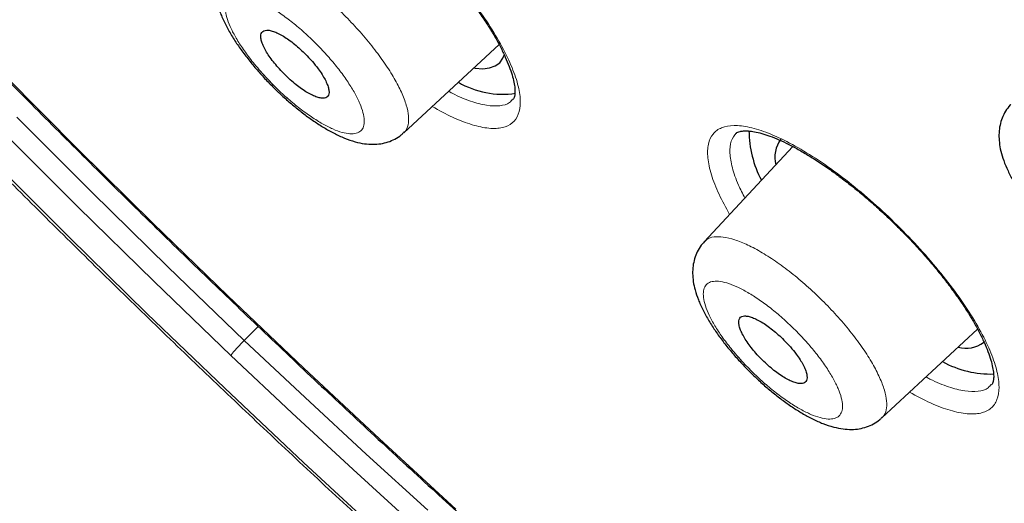
# Model space of a CAD drawing. Units: millimetres. Extents: x 8 to 2409, y 12 to 2330.
# Drawn here: x 2094 to 2107, y 881 to 887 of the extents above; entities that cross this region are included whole.
import ezdxf

# ---------------------------------------------------------------- set-up
doc = ezdxf.new("R2010")
doc.units = ezdxf.units.MM

msp = doc.modelspace()

# ---------------------------------------------------------------- linework, layer by layer
at = {"color": 7, "linetype": 'Continuous', "lineweight": 30}
for p, q in [((2099.028, 885.717), (2100.225, 886.826)), ((2103.914, 885.544), (2102.802, 884.349)), ((2105.031, 882.134), (2106.235, 883.249))]:
    msp.add_line(p, q, dxfattribs=at)
at = {"color": 252, "linetype": 'Continuous', "lineweight": 0}
msp.add_line((2097.026, 883.109), (2097.2, 883.284), dxfattribs=at)
at = {"color": 7, "linetype": 'Continuous', "lineweight": 30, "flags": 128}
msp.add_lwpolyline([(2099.91, 886.534), (2099.924, 886.531), (2100.022, 886.523), (2100.107, 886.532), (2100.177, 886.557), (2100.233, 886.597), (2100.274, 886.654), (2100.292, 886.699)], dxfattribs=at)
at = {"color": 252, "linetype": 'Continuous', "lineweight": 0, "flags": 128}
for points in [[(2094.017, 886.436), (2094.943, 885.505), (2095.877, 884.582), (2096.819, 883.668), (2097.768, 882.764), (2098.723, 881.871), (2099.684, 880.988)], [(2094.169, 885.912), (2095.113, 884.968), (2096.066, 884.034), (2097.026, 883.109)], [(2096.857, 882.919), (2095.893, 883.848), (2094.937, 884.786), (2093.989, 885.733)], [(2093.867, 885.361), (2094.831, 884.4), (2095.803, 883.448), (2096.783, 882.507), (2097.77, 881.575), (2098.763, 880.655), (2099.761, 879.746), (2100.764, 878.85), (2101.771, 877.967), (2102.782, 877.098), (2103.795, 876.243), (2104.811, 875.402), (2105.827, 874.577), (2106.845, 873.768), (2107.862, 872.976), (2108.878, 872.2), (2109.894, 871.443), (2110.906, 870.703), (2111.916, 869.982), (2112.923, 869.28)], [(2097.026, 883.109), (2097.79, 882.391), (2098.558, 881.68), (2099.329, 880.976)], [(2099.169, 880.777), (2098.395, 881.484), (2097.624, 882.198), (2096.857, 882.919)]]:
    msp.add_lwpolyline(points, dxfattribs=at)
at = {"color": 7, "linetype": 'Continuous', "lineweight": 30}
for centre, radius, start, end in [((2100.271, 887.313), 1.111, 239.9118, 278.2688), ((2104.698, 885.748), 1.334, 180.2083, 208.0198), ((2104.06, 885.414), 0.371, 143.0757, 195.2484), ((2106.088, 883.387), 0.377, 255.0582, 306.3408), ((2106.393, 883.912), 1.226, 240.8068, 272.244)]:
    msp.add_arc(centre, radius, start, end, dxfattribs=at)
for points, knots in [([(2156.313, 873.633), (2156.357, 873.679), (2156.484, 873.814), (2156.68, 874.053), (2156.904, 874.349), (2157.112, 874.658), (2157.307, 874.981), (2157.488, 875.316), (2157.655, 875.665), (2157.808, 876.027), (2157.946, 876.402), (2158.07, 876.789), (2158.179, 877.19), (2158.273, 877.604), (2158.353, 878.03), (2158.417, 878.468), (2158.466, 878.918), (2158.5, 879.381), (2158.519, 879.854), (2158.522, 880.34), (2158.511, 880.835), (2158.484, 881.342), (2158.442, 881.859), (2158.385, 882.386), (2158.313, 882.923), (2158.226, 883.469), (2158.124, 884.025), (2158.008, 884.589), (2157.877, 885.163), (2157.731, 885.745), (2157.571, 886.336), (2157.397, 886.935), (2157.209, 887.541), (2157.007, 888.156), (2156.791, 888.778), (2156.561, 889.408), (2156.318, 890.045), (2156.061, 890.689), (2155.79, 891.34), (2155.506, 891.997), (2155.209, 892.661), (2154.899, 893.331), (2154.576, 894.006), (2154.24, 894.688), (2153.892, 895.375), (2153.531, 896.067), (2153.157, 896.765), (2152.772, 897.467), (2152.374, 898.173), (2151.964, 898.884), (2151.542, 899.6), (2151.109, 900.319), (2150.664, 901.041), (2150.208, 901.767), (2149.741, 902.496), (2149.263, 903.228), (2148.774, 903.963), (2148.274, 904.699), (2147.764, 905.438), (2147.244, 906.179), (2146.714, 906.921), (2146.173, 907.665), (2145.623, 908.409), (2145.064, 909.155), (2144.495, 909.901), (2143.917, 910.647), (2143.331, 911.393), (2142.736, 912.138), (2142.132, 912.884), (2141.52, 913.628), (2140.9, 914.371), (2140.273, 915.113), (2139.638, 915.853), (2138.995, 916.592), (2138.346, 917.328), (2137.69, 918.062), (2137.027, 918.793), (2136.358, 919.521), (2135.682, 920.246), (2135.001, 920.967), (2134.314, 921.685), (2133.622, 922.398), (2132.925, 923.107), (2132.223, 923.812), (2131.516, 924.512), (2130.806, 925.207), (2130.09, 925.897), (2129.372, 926.581), (2128.649, 927.259), (2127.923, 927.932), (2127.195, 928.598), (2126.463, 929.257), (2125.729, 929.91), (2124.993, 930.556), (2124.255, 931.194), (2123.515, 931.825), (2122.773, 932.449), (2122.031, 933.064), (2121.287, 933.671), (2120.543, 934.27), (2119.799, 934.861), (2119.054, 935.442), (2118.31, 936.014), (2117.566, 936.578), (2116.822, 937.132), (2116.08, 937.676), (2115.339, 938.21), (2114.599, 938.734), (2113.861, 939.249), (2113.125, 939.752), (2112.392, 940.245), (2111.661, 940.728), (2110.932, 941.199), (2110.207, 941.659), (2109.485, 942.108), (2108.766, 942.546), (2108.051, 942.972), (2107.341, 943.386), (2106.634, 943.788), (2105.932, 944.178), (2105.235, 944.556), (2104.543, 944.921), (2103.856, 945.274), (2103.174, 945.614), (2102.498, 945.942), (2101.828, 946.256), (2101.164, 946.558), (2100.506, 946.846), (2099.855, 947.121), (2099.21, 947.383), (2098.573, 947.631), (2097.942, 947.866), (2097.319, 948.086), (2096.704, 948.293), (2096.096, 948.486), (2095.496, 948.665), (2094.904, 948.829), (2094.32, 948.98), (2093.745, 949.116), (2093.179, 949.237), (2092.621, 949.344), (2092.072, 949.436), (2091.533, 949.513), (2091.003, 949.575), (2090.483, 949.622), (2089.972, 949.654), (2089.472, 949.67), (2088.983, 949.671), (2088.504, 949.657), (2088.036, 949.627), (2087.579, 949.582), (2087.134, 949.521), (2086.701, 949.445), (2086.281, 949.354), (2085.873, 949.247), (2085.478, 949.125), (2085.096, 948.988), (2084.727, 948.836), (2084.372, 948.67), (2084.031, 948.489), (2083.704, 948.295), (2083.39, 948.086), (2083.09, 947.864), (2082.846, 947.665), (2082.706, 947.535), (2082.657, 947.49)], [0, 0, 0, 0, 0.00298, 0.008788, 0.014603, 0.020432, 0.02628, 0.032154, 0.038056, 0.043991, 0.04996, 0.055965, 0.062006, 0.068082, 0.07419, 0.080328, 0.086493, 0.092681, 0.098889, 0.105114, 0.111352, 0.1176, 0.123856, 0.130117, 0.136381, 0.142647, 0.148913, 0.155179, 0.161442, 0.167703, 0.173961, 0.180217, 0.186468, 0.192717, 0.198962, 0.205203, 0.211441, 0.217676, 0.223907, 0.230135, 0.23636, 0.242582, 0.248801, 0.255018, 0.261231, 0.267443, 0.273652, 0.279858, 0.286063, 0.292266, 0.298466, 0.304665, 0.310863, 0.317058, 0.323252, 0.329445, 0.335636, 0.341827, 0.348015, 0.354203, 0.36039, 0.366576, 0.372761, 0.378944, 0.385128, 0.39131, 0.397492, 0.403673, 0.409853, 0.416033, 0.422212, 0.428391, 0.43457, 0.440748, 0.446925, 0.453103, 0.45928, 0.465457, 0.471633, 0.47781, 0.483986, 0.490162, 0.496338, 0.502514, 0.508691, 0.514867, 0.521043, 0.527219, 0.533396, 0.539572, 0.545749, 0.551926, 0.558103, 0.564281, 0.570459, 0.576637, 0.582816, 0.588995, 0.595174, 0.601354, 0.607535, 0.613717, 0.619899, 0.626081, 0.632265, 0.638449, 0.644635, 0.650821, 0.657008, 0.663196, 0.669386, 0.675577, 0.681769, 0.687962, 0.694157, 0.700353, 0.706551, 0.712751, 0.718952, 0.725156, 0.731362, 0.737569, 0.743779, 0.749992, 0.756206, 0.762424, 0.768644, 0.774868, 0.781094, 0.787323, 0.793556, 0.799792, 0.806032, 0.812275, 0.818522, 0.824772, 0.831026, 0.837284, 0.843545, 0.849808, 0.856075, 0.862344, 0.868614, 0.874884, 0.881153, 0.88742, 0.893682, 0.899937, 0.906182, 0.912415, 0.918632, 0.924831, 0.931006, 0.937155, 0.943274, 0.94936, 0.955412, 0.961427, 0.967405, 0.973348, 0.979258, 0.985136, 0.990989, 0.996821, 1, 1, 1, 1]), ([(2071.541, 934.415), (2071.55, 934.422), (2071.645, 934.501), (2071.839, 934.638), (2072.125, 934.825), (2072.424, 934.996), (2072.736, 935.155), (2073.061, 935.299), (2073.399, 935.429), (2073.749, 935.545), (2074.111, 935.648), (2074.486, 935.736), (2074.872, 935.81), (2075.271, 935.871), (2075.681, 935.917), (2076.103, 935.949), (2076.536, 935.967), (2076.981, 935.971), (2077.438, 935.961), (2077.905, 935.937), (2078.384, 935.899), (2078.873, 935.846), (2079.373, 935.78), (2079.884, 935.699), (2080.404, 935.605), (2080.935, 935.496), (2081.476, 935.373), (2082.026, 935.237), (2082.586, 935.086), (2083.155, 934.922), (2083.733, 934.743), (2084.32, 934.551), (2084.915, 934.345), (2085.519, 934.126), (2086.131, 933.893), (2086.751, 933.646), (2087.378, 933.386), (2088.013, 933.113), (2088.655, 932.826), (2089.304, 932.527), (2089.96, 932.214), (2090.622, 931.888), (2091.29, 931.55), (2091.964, 931.199), (2092.644, 930.836), (2093.329, 930.46), (2094.02, 930.072), (2094.715, 929.671), (2095.415, 929.259), (2096.119, 928.835), (2096.827, 928.4), (2097.539, 927.953), (2098.254, 927.494), (2098.973, 927.025), (2099.695, 926.545), (2100.419, 926.053), (2101.146, 925.552), (2101.875, 925.039), (2102.606, 924.517), (2103.338, 923.985), (2104.072, 923.443), (2104.807, 922.891), (2105.542, 922.33), (2106.278, 921.759), (2107.015, 921.18), (2107.751, 920.592), (2108.487, 919.995), (2109.222, 919.39), (2109.957, 918.777), (2110.69, 918.156), (2111.421, 917.528), (2112.152, 916.892), (2112.88, 916.249), (2113.605, 915.599), (2114.328, 914.943), (2115.049, 914.28), (2115.766, 913.611), (2116.48, 912.936), (2117.19, 912.255), (2117.897, 911.569), (2118.599, 910.878), (2119.296, 910.182), (2119.99, 909.481), (2120.678, 908.776), (2121.361, 908.067), (2122.038, 907.354), (2122.71, 906.637), (2123.375, 905.918), (2124.035, 905.195), (2124.688, 904.469), (2125.334, 903.741), (2125.973, 903.011), (2126.605, 902.279), (2127.23, 901.545), (2127.847, 900.81), (2128.456, 900.074), (2129.057, 899.337), (2129.649, 898.6), (2130.233, 897.862), (2130.808, 897.124), (2131.374, 896.387), (2131.931, 895.65), (2132.479, 894.914), (2133.016, 894.18), (2133.544, 893.446), (2134.062, 892.715), (2134.57, 891.985), (2135.067, 891.257), (2135.553, 890.533), (2136.029, 889.81), (2136.493, 889.091), (2136.947, 888.376), (2137.389, 887.664), (2137.82, 886.956), (2138.239, 886.252), (2138.646, 885.552), (2139.041, 884.857), (2139.424, 884.167), (2139.795, 883.483), (2140.153, 882.804), (2140.499, 882.13), (2140.833, 881.463), (2141.153, 880.802), (2141.46, 880.147), (2141.755, 879.499), (2142.036, 878.858), (2142.304, 878.225), (2142.559, 877.599), (2142.801, 876.98), (2143.028, 876.37), (2143.243, 875.768), (2143.443, 875.174), (2143.63, 874.589), (2143.803, 874.013), (2143.963, 873.446), (2144.108, 872.888), (2144.239, 872.34), (2144.357, 871.802), (2144.46, 871.274), (2144.55, 870.756), (2144.625, 870.248), (2144.686, 869.751), (2144.733, 869.265), (2144.767, 868.79), (2144.786, 868.325), (2144.791, 867.872), (2144.782, 867.431), (2144.759, 867.001), (2144.722, 866.583), (2144.671, 866.176), (2144.606, 865.782), (2144.527, 865.4), (2144.434, 865.03), (2144.327, 864.672), (2144.207, 864.327), (2144.073, 863.994), (2143.924, 863.674), (2143.763, 863.366), (2143.586, 863.071), (2143.417, 862.816), (2143.301, 862.665), (2143.252, 862.603)], [0, 0, 0, 0, 0.0006409, 0.0070652, 0.0134837, 0.0198945, 0.0262964, 0.0326885, 0.0390706, 0.0454431, 0.0518063, 0.0581611, 0.0645086, 0.0708496, 0.0771851, 0.0835162, 0.0898436, 0.0961682, 0.1024906, 0.1088115, 0.1151314, 0.1214505, 0.1277694, 0.1340882, 0.1404072, 0.1467264, 0.1530461, 0.1593663, 0.1656872, 0.1720087, 0.178331, 0.184654, 0.1909778, 0.1973023, 0.2036276, 0.2099536, 0.2162802, 0.2226076, 0.2289356, 0.2352643, 0.2415936, 0.2479234, 0.2542538, 0.2605847, 0.2669162, 0.2732481, 0.2795804, 0.2859132, 0.2922464, 0.29858, 0.3049139, 0.3112482, 0.3175828, 0.3239177, 0.3302529, 0.3365884, 0.3429241, 0.3492601, 0.3555963, 0.3619327, 0.3682693, 0.3746061, 0.3809431, 0.3872802, 0.3936175, 0.399955, 0.4062925, 0.4126302, 0.418968, 0.4253059, 0.4316439, 0.437982, 0.4443202, 0.4506584, 0.4569967, 0.4633351, 0.4696735, 0.4760119, 0.4823504, 0.4886889, 0.4950274, 0.5013659, 0.5077044, 0.514043, 0.5203815, 0.52672, 0.5330584, 0.5393969, 0.5457353, 0.5520736, 0.5584119, 0.5647501, 0.5710883, 0.5774264, 0.5837644, 0.5901023, 0.5964401, 0.6027777, 0.6091153, 0.6154527, 0.62179, 0.6281272, 0.6344641, 0.6408009, 0.6471375, 0.6534739, 0.6598101, 0.6661461, 0.6724819, 0.6788173, 0.6851525, 0.6914875, 0.6978221, 0.7041564, 0.7104904, 0.716824, 0.7231572, 0.72949, 0.7358224, 0.7421543, 0.7484858, 0.7548168, 0.7611472, 0.7674771, 0.7738065, 0.7801352, 0.7864633, 0.7927907, 0.7991174, 0.8054435, 0.8117688, 0.8180933, 0.8244171, 0.8307401, 0.8370623, 0.8433838, 0.8497046, 0.8560246, 0.862344, 0.8686628, 0.8749812, 0.8812994, 0.8876174, 0.8939355, 0.900254, 0.9065732, 0.9128936, 0.9192157, 0.9255401, 0.9318675, 0.9381988, 0.9445348, 0.9508765, 0.9572249, 0.963581, 0.9699458, 0.9763199, 0.9827039, 0.9890979, 0.9955016, 1, 1, 1, 1]), ([(2069.798, 935.138), (2069.753, 935.089), (2069.627, 934.953), (2069.435, 934.715), (2069.221, 934.424), (2069.021, 934.12), (2068.835, 933.803), (2068.663, 933.472), (2068.506, 933.129), (2068.362, 932.773), (2068.232, 932.403), (2068.117, 932.021), (2068.016, 931.627), (2067.93, 931.219), (2067.859, 930.8), (2067.802, 930.369), (2067.76, 929.925), (2067.732, 929.47), (2067.72, 929.004), (2067.722, 928.526), (2067.739, 928.038), (2067.771, 927.538), (2067.817, 927.029), (2067.878, 926.509), (2067.954, 925.979), (2068.044, 925.439), (2068.148, 924.889), (2068.267, 924.33), (2068.4, 923.762), (2068.548, 923.185), (2068.709, 922.599), (2068.885, 922.004), (2069.075, 921.401), (2069.278, 920.79), (2069.495, 920.171), (2069.726, 919.544), (2069.971, 918.91), (2070.229, 918.268), (2070.5, 917.619), (2070.785, 916.964), (2071.083, 916.301), (2071.394, 915.632), (2071.718, 914.957), (2072.055, 914.276), (2072.404, 913.59), (2072.766, 912.897), (2073.14, 912.2), (2073.527, 911.497), (2073.926, 910.79), (2074.337, 910.078), (2074.759, 909.362), (2075.193, 908.642), (2075.639, 907.918), (2076.096, 907.191), (2076.565, 906.46), (2077.044, 905.727), (2077.534, 904.99), (2078.035, 904.251), (2078.546, 903.51), (2079.068, 902.767), (2079.6, 902.023), (2080.141, 901.277), (2080.693, 900.529), (2081.254, 899.781), (2081.824, 899.033), (2082.403, 898.283), (2082.991, 897.534), (2083.588, 896.785), (2084.194, 896.037), (2084.807, 895.289), (2085.429, 894.543), (2086.058, 893.797), (2086.695, 893.053), (2087.339, 892.311), (2087.991, 891.571), (2088.649, 890.834), (2089.314, 890.099), (2089.985, 889.366), (2090.663, 888.637), (2091.346, 887.912), (2092.035, 887.19), (2092.729, 886.472), (2093.429, 885.758), (2094.133, 885.049), (2094.842, 884.344), (2095.556, 883.645), (2096.273, 882.95), (2096.995, 882.261), (2097.72, 881.578), (2098.448, 880.901), (2099.18, 880.23), (2099.914, 879.565), (2100.651, 878.907), (2101.39, 878.256), (2102.131, 877.612), (2102.874, 876.976), (2103.618, 876.347), (2104.363, 875.726), (2105.11, 875.114), (2105.857, 874.509), (2106.605, 873.913), (2107.352, 873.326), (2108.1, 872.748), (2108.847, 872.179), (2109.593, 871.619), (2110.339, 871.069), (2111.083, 870.528), (2111.826, 869.998), (2112.455, 869.556), (2112.837, 869.293), (2112.971, 869.199)], [0, 0, 0, 0, 0.005028, 0.014077, 0.023134, 0.032204, 0.041293, 0.050405, 0.059544, 0.068711, 0.077908, 0.087135, 0.09639, 0.105672, 0.114979, 0.124307, 0.133654, 0.143018, 0.152394, 0.161781, 0.171177, 0.180578, 0.189984, 0.199393, 0.208803, 0.218214, 0.227624, 0.237033, 0.24644, 0.255845, 0.265248, 0.274649, 0.284047, 0.293442, 0.302835, 0.312225, 0.321612, 0.330998, 0.34038, 0.34976, 0.359138, 0.368514, 0.377888, 0.387259, 0.396629, 0.405997, 0.415363, 0.424728, 0.434091, 0.443452, 0.452813, 0.462171, 0.471529, 0.480885, 0.490241, 0.499595, 0.508948, 0.5183, 0.527652, 0.537002, 0.546352, 0.555701, 0.56505, 0.574397, 0.583744, 0.593091, 0.602437, 0.611783, 0.621128, 0.630472, 0.639817, 0.649161, 0.658504, 0.667848, 0.677191, 0.686533, 0.695876, 0.705218, 0.714561, 0.723903, 0.733245, 0.742587, 0.751929, 0.761271, 0.770612, 0.779954, 0.789296, 0.798638, 0.80798, 0.817322, 0.826665, 0.836007, 0.84535, 0.854693, 0.864036, 0.873379, 0.882723, 0.892067, 0.901411, 0.910756, 0.920101, 0.929446, 0.938793, 0.948139, 0.957486, 0.966834, 0.976182, 0.985532, 0.994881, 1, 1, 1, 1]), ([(2071.096, 933.536), (2071.039, 933.468), (2070.909, 933.311), (2070.721, 933.05), (2070.528, 932.754), (2070.35, 932.445), (2070.186, 932.123), (2070.036, 931.788), (2069.9, 931.44), (2069.778, 931.079), (2069.67, 930.706), (2069.577, 930.32), (2069.498, 929.921), (2069.434, 929.511), (2069.384, 929.089), (2069.349, 928.654), (2069.328, 928.209), (2069.322, 927.752), (2069.33, 927.284), (2069.353, 926.804), (2069.391, 926.315), (2069.443, 925.814), (2069.51, 925.304), (2069.591, 924.783), (2069.686, 924.253), (2069.796, 923.713), (2069.92, 923.163), (2070.058, 922.604), (2070.21, 922.036), (2070.376, 921.459), (2070.556, 920.874), (2070.75, 920.28), (2070.958, 919.678), (2071.18, 919.068), (2071.415, 918.45), (2071.663, 917.825), (2071.925, 917.193), (2072.201, 916.553), (2072.489, 915.907), (2072.791, 915.254), (2073.106, 914.594), (2073.433, 913.929), (2073.773, 913.257), (2074.126, 912.58), (2074.491, 911.898), (2074.868, 911.21), (2075.258, 910.518), (2075.66, 909.821), (2076.073, 909.12), (2076.498, 908.414), (2076.935, 907.705), (2077.383, 906.992), (2077.842, 906.276), (2078.313, 905.557), (2078.794, 904.835), (2079.286, 904.111), (2079.788, 903.384), (2080.3, 902.655), (2080.823, 901.925), (2081.356, 901.193), (2081.898, 900.46), (2082.45, 899.726), (2083.011, 898.992), (2083.581, 898.257), (2084.16, 897.523), (2084.747, 896.788), (2085.343, 896.054), (2085.948, 895.321), (2086.56, 894.589), (2087.18, 893.858), (2087.807, 893.129), (2088.442, 892.402), (2089.083, 891.677), (2089.732, 890.954), (2090.387, 890.235), (2091.048, 889.518), (2091.715, 888.804), (2092.388, 888.094), (2093.067, 887.388), (2093.751, 886.685), (2094.439, 885.987), (2095.133, 885.294), (2095.831, 884.605), (2096.533, 883.922), (2097.24, 883.244), (2097.95, 882.572), (2098.663, 881.905), (2099.38, 881.245), (2100.099, 880.59), (2100.821, 879.943), (2101.546, 879.303), (2102.272, 878.669), (2103, 878.043), (2103.73, 877.424), (2104.461, 876.814), (2105.193, 876.211), (2105.926, 875.617), (2106.659, 875.031), (2107.392, 874.454), (2108.126, 873.886), (2108.858, 873.327), (2109.59, 872.777), (2110.321, 872.237), (2111.051, 871.707), (2111.78, 871.186), (2112.506, 870.676), (2113.231, 870.176), (2113.953, 869.687), (2114.673, 869.209), (2115.39, 868.741), (2116.103, 868.285), (2116.813, 867.84), (2117.52, 867.406), (2118.223, 866.984), (2118.921, 866.574), (2119.615, 866.175), (2120.305, 865.789), (2120.989, 865.415), (2121.669, 865.053), (2122.342, 864.704), (2123.01, 864.367), (2123.673, 864.044), (2124.329, 863.733), (2124.978, 863.435), (2125.621, 863.15), (2126.257, 862.879), (2126.886, 862.621), (2127.507, 862.376), (2128.121, 862.145), (2128.727, 861.928), (2129.325, 861.724), (2129.915, 861.534), (2130.497, 861.358), (2131.069, 861.196), (2131.633, 861.048), (2132.188, 860.915), (2132.733, 860.795), (2133.269, 860.69), (2133.796, 860.599), (2134.312, 860.523), (2134.819, 860.461), (2135.315, 860.413), (2135.801, 860.38), (2136.276, 860.362), (2136.74, 860.358), (2137.193, 860.369), (2137.635, 860.395), (2138.065, 860.435), (2138.484, 860.49), (2138.891, 860.56), (2139.285, 860.644), (2139.668, 860.743), (2140.038, 860.856), (2140.395, 860.984), (2140.739, 861.126), (2141.07, 861.282), (2141.388, 861.453), (2141.693, 861.637), (2141.984, 861.836), (2142.198, 861.995), (2142.31, 862.092), (2142.335, 862.113)], [0, 0, 0, 0, 0.004716, 0.010921, 0.017131, 0.023351, 0.029582, 0.035824, 0.04208, 0.04835, 0.054632, 0.060927, 0.067233, 0.07355, 0.079876, 0.086209, 0.092548, 0.098893, 0.105242, 0.111594, 0.117948, 0.124303, 0.130659, 0.137016, 0.143372, 0.149728, 0.156084, 0.162438, 0.168792, 0.175144, 0.181496, 0.187846, 0.194195, 0.200543, 0.20689, 0.213236, 0.219581, 0.225925, 0.232267, 0.238609, 0.24495, 0.25129, 0.257629, 0.263968, 0.270306, 0.276643, 0.282979, 0.289315, 0.29565, 0.301984, 0.308318, 0.314652, 0.320985, 0.327317, 0.333649, 0.339981, 0.346312, 0.352643, 0.358974, 0.365304, 0.371634, 0.377964, 0.384294, 0.390623, 0.396952, 0.403281, 0.40961, 0.415938, 0.422267, 0.428595, 0.434923, 0.441251, 0.447578, 0.453906, 0.460234, 0.466561, 0.472889, 0.479216, 0.485544, 0.491871, 0.498198, 0.504526, 0.510853, 0.517181, 0.523508, 0.529835, 0.536163, 0.54249, 0.548818, 0.555146, 0.561473, 0.567801, 0.574129, 0.580457, 0.586785, 0.593114, 0.599442, 0.605771, 0.6121, 0.618429, 0.624758, 0.631088, 0.637418, 0.643748, 0.650078, 0.656409, 0.66274, 0.669071, 0.675403, 0.681735, 0.688068, 0.694401, 0.700734, 0.707068, 0.713403, 0.719738, 0.726074, 0.73241, 0.738747, 0.745085, 0.751424, 0.757763, 0.764103, 0.770444, 0.776786, 0.783129, 0.789472, 0.795817, 0.802163, 0.80851, 0.814859, 0.821208, 0.827558, 0.83391, 0.840263, 0.846617, 0.852972, 0.859328, 0.865685, 0.872042, 0.8784, 0.884758, 0.891115, 0.897471, 0.903826, 0.910178, 0.916526, 0.922871, 0.929209, 0.935541, 0.941865, 0.948179, 0.954482, 0.960773, 0.967051, 0.973316, 0.979567, 0.985805, 0.992032, 0.998248, 1, 1, 1, 1]), ([(2097.217, 889.312), (2097.217, 889.313), (2097.22, 889.317), (2097.23, 889.323), (2097.256, 889.333), (2097.299, 889.34), (2097.359, 889.339), (2097.435, 889.329), (2097.524, 889.307), (2097.626, 889.273), (2097.739, 889.227), (2097.862, 889.168), (2097.994, 889.096), (2098.134, 889.011), (2098.281, 888.915), (2098.433, 888.807), (2098.588, 888.689), (2098.744, 888.563), (2098.899, 888.429), (2099.052, 888.289), (2099.202, 888.144), (2099.348, 887.994), (2099.491, 887.839), (2099.627, 887.683), (2099.756, 887.526), (2099.877, 887.37), (2099.986, 887.218), (2100.084, 887.07), (2100.17, 886.929), (2100.244, 886.795), (2100.305, 886.668), (2100.354, 886.551), (2100.391, 886.444), (2100.414, 886.351), (2100.425, 886.273), (2100.426, 886.213), (2100.42, 886.172), (2100.411, 886.149), (2100.407, 886.141), (2100.402, 886.137), (2100.401, 886.136)], [0, 0, 0, 0, 0.00333, 0.033539, 0.05985, 0.084958, 0.111587, 0.137895, 0.164269, 0.190847, 0.217393, 0.244261, 0.271689, 0.299574, 0.327803, 0.356259, 0.384826, 0.413379, 0.441832, 0.470021, 0.498209, 0.526656, 0.555298, 0.584056, 0.612818, 0.641473, 0.669937, 0.698136, 0.725825, 0.753498, 0.781278, 0.809007, 0.836505, 0.863579, 0.890055, 0.915849, 0.941113, 0.966387, 0.993455, 1, 1, 1, 1]), ([(2096.802, 887.944), (2096.792, 887.933), (2096.758, 887.9), (2096.718, 887.832), (2096.681, 887.745), (2096.66, 887.654), (2096.653, 887.558), (2096.66, 887.459), (2096.681, 887.352), (2096.718, 887.235), (2096.773, 887.107), (2096.844, 886.975), (2096.926, 886.843), (2097.018, 886.714), (2097.118, 886.586), (2097.225, 886.462), (2097.335, 886.343), (2097.416, 886.263), (2097.458, 886.223), (2097.463, 886.218)], [0, 0, 0, 0, 0.022578, 0.071848, 0.120856, 0.170839, 0.223207, 0.279382, 0.340681, 0.411995, 0.489527, 0.567583, 0.642581, 0.714623, 0.786399, 0.85651, 0.926035, 0.99176, 1, 1, 1, 1]), ([(2097.881, 886.613), (2097.86, 886.636), (2097.817, 886.684), (2097.747, 886.752), (2097.675, 886.816), (2097.603, 886.873), (2097.532, 886.921), (2097.466, 886.96), (2097.404, 886.988), (2097.35, 887.005), (2097.305, 887.009), (2097.27, 887.001), (2097.245, 886.981), (2097.233, 886.95), (2097.233, 886.908), (2097.245, 886.858), (2097.269, 886.798), (2097.304, 886.733), (2097.35, 886.663), (2097.404, 886.592), (2097.466, 886.519), (2097.532, 886.449), (2097.603, 886.382), (2097.675, 886.321), (2097.747, 886.266), (2097.817, 886.222), (2097.882, 886.187), (2097.941, 886.163), (2097.992, 886.151), (2098.033, 886.151), (2098.064, 886.163), (2098.084, 886.188), (2098.092, 886.223), (2098.087, 886.268), (2098.07, 886.323), (2098.042, 886.384), (2098.003, 886.451), (2097.951, 886.528), (2097.905, 886.583), (2097.881, 886.613)], [0, 0, 0, 0, 0.026447, 0.053661, 0.080109, 0.107323, 0.133771, 0.160986, 0.187443, 0.214666, 0.241134, 0.268369, 0.294847, 0.322092, 0.348573, 0.375822, 0.402299, 0.429544, 0.456011, 0.483247, 0.509703, 0.536926, 0.563375, 0.59059, 0.617037, 0.644251, 0.670705, 0.697925, 0.724389, 0.751621, 0.778096, 0.805338, 0.831819, 0.859067, 0.885546, 0.912793, 0.939264, 0.966503, 1, 1, 1, 1]), ([(2097.463, 886.218), (2097.484, 886.199), (2097.545, 886.142), (2097.648, 886.053), (2097.773, 885.953), (2097.9, 885.862), (2098.026, 885.78), (2098.155, 885.708), (2098.285, 885.648), (2098.411, 885.604), (2098.531, 885.578), (2098.638, 885.57), (2098.737, 885.577), (2098.83, 885.599), (2098.918, 885.636), (2098.985, 885.677), (2099.016, 885.709), (2099.026, 885.718)], [0, 0, 0, 0, 0.040296, 0.116956, 0.194717, 0.27361, 0.352712, 0.434722, 0.520401, 0.60846, 0.684908, 0.75244, 0.81274, 0.868601, 0.923192, 0.976952, 1, 1, 1, 1]), ([(2106.652, 886.073), (2106.649, 886.071), (2106.623, 886.046), (2106.585, 885.988), (2106.541, 885.903), (2106.514, 885.811), (2106.502, 885.716), (2106.504, 885.616), (2106.519, 885.511), (2106.551, 885.396), (2106.6, 885.271), (2106.665, 885.139), (2106.744, 885.008), (2106.833, 884.877), (2106.931, 884.75), (2107.036, 884.624), (2107.148, 884.503), (2107.239, 884.411), (2107.294, 884.36), (2107.308, 884.347)], [0, 0, 0, 0, 0.00491, 0.055484, 0.105236, 0.155547, 0.207716, 0.263113, 0.322964, 0.390969, 0.466853, 0.543988, 0.620324, 0.692713, 0.76509, 0.83589, 0.905577, 0.975671, 1, 1, 1, 1]), ([(2103.205, 885.712), (2103.205, 885.713), (2103.209, 885.718), (2103.22, 885.724), (2103.248, 885.735), (2103.293, 885.742), (2103.354, 885.742), (2103.432, 885.732), (2103.523, 885.711), (2103.626, 885.677), (2103.74, 885.631), (2103.864, 885.573), (2103.997, 885.501), (2104.139, 885.417), (2104.287, 885.321), (2104.44, 885.214), (2104.596, 885.097), (2104.753, 884.971), (2104.909, 884.838), (2105.063, 884.699), (2105.213, 884.554), (2105.361, 884.405), (2105.504, 884.251), (2105.641, 884.095), (2105.77, 883.939), (2105.891, 883.784), (2106, 883.632), (2106.098, 883.485), (2106.184, 883.344), (2106.257, 883.21), (2106.319, 883.084), (2106.368, 882.966), (2106.403, 882.86), (2106.426, 882.767), (2106.437, 882.69), (2106.438, 882.63), (2106.431, 882.588), (2106.422, 882.565), (2106.417, 882.556), (2106.412, 882.552), (2106.411, 882.552)], [0, 0, 0, 0, 0.003925, 0.033864, 0.060259, 0.085449, 0.11217, 0.138552, 0.164986, 0.191599, 0.21816, 0.245051, 0.272494, 0.300389, 0.328623, 0.357078, 0.385642, 0.414187, 0.442629, 0.470805, 0.498999, 0.527449, 0.556093, 0.584849, 0.613605, 0.642251, 0.670703, 0.698887, 0.726561, 0.754233, 0.782007, 0.809726, 0.83721, 0.864271, 0.890744, 0.916563, 0.941907, 0.967331, 0.994843, 1, 1, 1, 1]), ([(2102.803, 884.347), (2102.79, 884.333), (2102.754, 884.295), (2102.712, 884.222), (2102.678, 884.134), (2102.659, 884.042), (2102.654, 883.945), (2102.663, 883.844), (2102.687, 883.736), (2102.727, 883.617), (2102.785, 883.488), (2102.858, 883.356), (2102.942, 883.224), (2103.036, 883.096), (2103.137, 882.969), (2103.246, 882.846), (2103.356, 882.73), (2103.431, 882.658), (2103.467, 882.624)], [0, 0, 0, 0, 0.030322, 0.079698, 0.12899, 0.179445, 0.232487, 0.289459, 0.352025, 0.424598, 0.501656, 0.58003, 0.654382, 0.726569, 0.798116, 0.867979, 0.937551, 1, 1, 1, 1]), ([(2103.884, 883.026), (2103.863, 883.049), (2103.82, 883.097), (2103.751, 883.164), (2103.678, 883.228), (2103.606, 883.283), (2103.535, 883.332), (2103.468, 883.37), (2103.406, 883.397), (2103.352, 883.413), (2103.307, 883.417), (2103.271, 883.409), (2103.247, 883.389), (2103.235, 883.357), (2103.235, 883.315), (2103.247, 883.265), (2103.271, 883.206), (2103.306, 883.141), (2103.351, 883.071), (2103.405, 883), (2103.467, 882.928), (2103.534, 882.858), (2103.605, 882.792), (2103.677, 882.731), (2103.75, 882.678), (2103.819, 882.634), (2103.885, 882.599), (2103.943, 882.576), (2103.995, 882.565), (2104.036, 882.565), (2104.068, 882.578), (2104.087, 882.602), (2104.095, 882.638), (2104.091, 882.683), (2104.074, 882.738), (2104.046, 882.799), (2104.007, 882.866), (2103.954, 882.942), (2103.909, 882.996), (2103.884, 883.026)], [0, 0, 0, 0, 0.0264522, 0.0536714, 0.0801236, 0.1073431, 0.1337936, 0.1610109, 0.1874646, 0.2146851, 0.2411464, 0.2683746, 0.2948447, 0.3220821, 0.3485583, 0.3758021, 0.4022789, 0.4295238, 0.4559955, 0.4832354, 0.5096986, 0.5369298, 0.5633848, 0.5906073, 0.617058, 0.6442756, 0.6707277, 0.6979466, 0.7244052, 0.7516307, 0.7780982, 0.8053328, 0.8318076, 0.8590499, 0.8855271, 0.9127724, 0.9392462, 0.9664882, 1, 1, 1, 1]), ([(2103.467, 882.624), (2103.488, 882.605), (2103.549, 882.548), (2103.653, 882.459), (2103.779, 882.361), (2103.906, 882.271), (2104.034, 882.19), (2104.163, 882.119), (2104.295, 882.06), (2104.421, 882.018), (2104.541, 881.994), (2104.648, 881.987), (2104.747, 881.995), (2104.841, 882.018), (2104.928, 882.057), (2104.992, 882.097), (2105.022, 882.128), (2105.03, 882.136)], [0, 0, 0, 0, 0.040467, 0.117432, 0.19551, 0.274735, 0.354164, 0.436547, 0.522556, 0.610986, 0.68734, 0.755009, 0.815583, 0.871769, 0.926722, 0.980867, 1, 1, 1, 1])]:
    msp.add_open_spline(points, degree=3, knots=knots, dxfattribs=at)
at = {"color": 252, "linetype": 'Continuous', "lineweight": 0}
for points, knots in [([(2097.131, 888.301), (2097.086, 888.384), (2096.989, 888.56), (2096.898, 888.798), (2096.852, 889.01), (2096.857, 889.183), (2096.915, 889.309), (2097.021, 889.388), (2097.176, 889.415), (2097.372, 889.391), (2097.606, 889.314), (2097.87, 889.19), (2098.157, 889.019), (2098.458, 888.808), (2098.766, 888.562), (2099.071, 888.289), (2099.364, 887.996), (2099.639, 887.692), (2099.885, 887.384), (2100.098, 887.083), (2100.269, 886.796), (2100.396, 886.531), (2100.474, 886.296), (2100.501, 886.098), (2100.475, 885.942), (2100.4, 885.833), (2100.274, 885.774), (2100.104, 885.766), (2099.892, 885.811), (2099.652, 885.901), (2099.472, 885.999), (2099.385, 886.047)], [0, 0, 0, 0, 0.0311657, 0.0658212, 0.1004926, 0.1351641, 0.1698493, 0.2045345, 0.2392253, 0.273916, 0.3086015, 0.343287, 0.3779589, 0.4126308, 0.4472866, 0.4819424, 0.5165868, 0.5512312, 0.5858737, 0.6205162, 0.6551673, 0.6898184, 0.7244847, 0.7591511, 0.7938327, 0.8285143, 0.8632044, 0.8978945, 0.9325828, 0.967271, 1, 1, 1, 1]), ([(2096.804, 887.942), (2096.813, 887.952), (2096.84, 887.986), (2096.918, 888.008), (2097.035, 888.007), (2097.178, 887.972), (2097.343, 887.904), (2097.522, 887.807), (2097.715, 887.681), (2097.912, 887.532), (2098.11, 887.362), (2098.301, 887.179), (2098.483, 886.984), (2098.648, 886.787), (2098.793, 886.589), (2098.912, 886.4), (2099.004, 886.222), (2099.065, 886.063), (2099.093, 885.924), (2099.086, 885.814), (2099.063, 885.745), (2099.031, 885.725), (2099.024, 885.72)], [0, 0, 0, 0, 0.025572, 0.079636, 0.132178, 0.186244, 0.23878, 0.292839, 0.345363, 0.39941, 0.451922, 0.505957, 0.558462, 0.61249, 0.664997, 0.719025, 0.771541, 0.825579, 0.878106, 0.932157, 0.984696, 1, 1, 1, 1]), ([(2097.294, 886.418), (2097.34, 886.37), (2097.431, 886.274), (2097.577, 886.141), (2097.724, 886.019), (2097.87, 885.914), (2098.01, 885.827), (2098.14, 885.761), (2098.256, 885.719), (2098.356, 885.7), (2098.435, 885.707), (2098.493, 885.738), (2098.527, 885.794), (2098.536, 885.871), (2098.52, 885.969), (2098.481, 886.083), (2098.417, 886.212), (2098.332, 886.351), (2098.228, 886.497), (2098.108, 886.644), (2097.975, 886.79), (2097.834, 886.93), (2097.687, 887.059), (2097.539, 887.175), (2097.395, 887.274), (2097.259, 887.353), (2097.134, 887.41), (2097.023, 887.444), (2096.931, 887.453), (2096.859, 887.437), (2096.811, 887.396), (2096.786, 887.333), (2096.786, 887.247), (2096.811, 887.143), (2096.86, 887.022), (2096.931, 886.889), (2097.024, 886.748), (2097.143, 886.588), (2097.24, 886.479), (2097.294, 886.418)], [0, 0, 0, 0, 0.026831, 0.053662, 0.080493, 0.107324, 0.134157, 0.160991, 0.187834, 0.214678, 0.241533, 0.268387, 0.295251, 0.322114, 0.348978, 0.375843, 0.402701, 0.42956, 0.456408, 0.483255, 0.510092, 0.536929, 0.563759, 0.59059, 0.617422, 0.644253, 0.671093, 0.697933, 0.724785, 0.751636, 0.778497, 0.805358, 0.832223, 0.859088, 0.885949, 0.912811, 0.939662, 0.966513, 1, 1, 1, 1]), ([(2099.591, 886.239), (2099.607, 886.23), (2099.707, 886.174), (2099.871, 886.11), (2100.075, 886.054), (2100.239, 886.051), (2100.348, 886.079), (2100.385, 886.125), (2100.396, 886.14)], [0, 0, 0, 0, 0.0381153, 0.2530017, 0.4679986, 0.6829959, 0.898106, 1, 1, 1, 1]), ([(2103.121, 884.692), (2103.074, 884.778), (2102.976, 884.956), (2102.885, 885.195), (2102.839, 885.408), (2102.845, 885.582), (2102.904, 885.709), (2103.013, 885.789), (2103.169, 885.817), (2103.367, 885.794), (2103.604, 885.719), (2103.87, 885.596), (2104.159, 885.427), (2104.462, 885.218), (2104.772, 884.974), (2105.079, 884.702), (2105.374, 884.41), (2105.65, 884.107), (2105.897, 883.8), (2106.111, 883.499), (2106.283, 883.213), (2106.41, 882.947), (2106.487, 882.713), (2106.513, 882.514), (2106.487, 882.358), (2106.41, 882.247), (2106.282, 882.187), (2106.11, 882.178), (2105.896, 882.222), (2105.652, 882.31), (2105.469, 882.409), (2105.38, 882.457)], [0, 0, 0, 0, 0.0319519, 0.0665686, 0.1011974, 0.1358261, 0.1704619, 0.2050977, 0.2397324, 0.2743671, 0.3089931, 0.343619, 0.3782325, 0.4128459, 0.4474485, 0.4820511, 0.5166493, 0.5512475, 0.5858496, 0.6204518, 0.6550645, 0.6896772, 0.7243025, 0.7589278, 0.7935622, 0.8281966, 0.8628326, 0.8974685, 0.9320979, 0.9667272, 1, 1, 1, 1]), ([(2103.205, 885.713), (2103.181, 885.682), (2103.132, 885.618), (2103.117, 885.469), (2103.148, 885.283), (2103.213, 885.091), (2103.284, 884.953), (2103.313, 884.898)], [0, 0, 0, 0, 0.2086486, 0.4247649, 0.6409305, 0.857096, 1, 1, 1, 1]), ([(2102.806, 884.345), (2102.814, 884.356), (2102.842, 884.39), (2102.92, 884.413), (2103.038, 884.412), (2103.181, 884.378), (2103.347, 884.311), (2103.527, 884.215), (2103.72, 884.09), (2103.917, 883.942), (2104.115, 883.774), (2104.307, 883.591), (2104.489, 883.398), (2104.654, 883.202), (2104.799, 883.005), (2104.918, 882.817), (2105.01, 882.639), (2105.07, 882.481), (2105.098, 882.342), (2105.091, 882.232), (2105.067, 882.163), (2105.035, 882.143), (2105.028, 882.138)], [0, 0, 0, 0, 0.025801, 0.079859, 0.132391, 0.186446, 0.23897, 0.293017, 0.345531, 0.399568, 0.452074, 0.506104, 0.558609, 0.612637, 0.665148, 0.719181, 0.7717, 0.825743, 0.878272, 0.932324, 0.984858, 1, 1, 1, 1]), ([(2103.296, 882.825), (2103.342, 882.777), (2103.433, 882.683), (2103.579, 882.55), (2103.727, 882.43), (2103.873, 882.325), (2104.013, 882.24), (2104.144, 882.175), (2104.26, 882.134), (2104.36, 882.116), (2104.44, 882.124), (2104.499, 882.155), (2104.533, 882.211), (2104.543, 882.288), (2104.527, 882.385), (2104.488, 882.5), (2104.424, 882.628), (2104.34, 882.766), (2104.236, 882.911), (2104.116, 883.057), (2103.983, 883.202), (2103.841, 883.341), (2103.694, 883.469), (2103.546, 883.584), (2103.402, 883.681), (2103.264, 883.759), (2103.139, 883.815), (2103.028, 883.848), (2102.935, 883.856), (2102.863, 883.84), (2102.814, 883.799), (2102.789, 883.735), (2102.789, 883.65), (2102.813, 883.546), (2102.862, 883.426), (2102.933, 883.293), (2103.026, 883.152), (2103.144, 882.994), (2103.242, 882.885), (2103.296, 882.825)], [0, 0, 0, 0, 0.026835, 0.053669, 0.080504, 0.107339, 0.134173, 0.161007, 0.187846, 0.214685, 0.241533, 0.26838, 0.295236, 0.322093, 0.348953, 0.375814, 0.402674, 0.429534, 0.456387, 0.483241, 0.510085, 0.536929, 0.563766, 0.590603, 0.617437, 0.644271, 0.671107, 0.697944, 0.724789, 0.751634, 0.778487, 0.805341, 0.832201, 0.859061, 0.885922, 0.912783, 0.939639, 0.966494, 1, 1, 1, 1]), ([(2097.026, 883.109), (2097.01, 883.093), (2096.979, 883.062), (2096.933, 883.012), (2096.894, 882.967), (2096.873, 882.941), (2096.862, 882.926), (2096.859, 882.922), (2096.857, 882.919)], [0, 0, 0, 0, 0.217062, 0.434124, 0.651188, 0.868257, 0.919295, 1, 1, 1, 1]), ([(2105.588, 882.649), (2105.604, 882.64), (2105.707, 882.584), (2105.875, 882.52), (2106.08, 882.466), (2106.246, 882.464), (2106.357, 882.494), (2106.394, 882.541), (2106.406, 882.556)], [0, 0, 0, 0, 0.041527, 0.25549, 0.469518, 0.683546, 0.897665, 1, 1, 1, 1])]:
    msp.add_open_spline(points, degree=3, knots=knots, dxfattribs=at)

doc.saveas('drawing.dxf')
